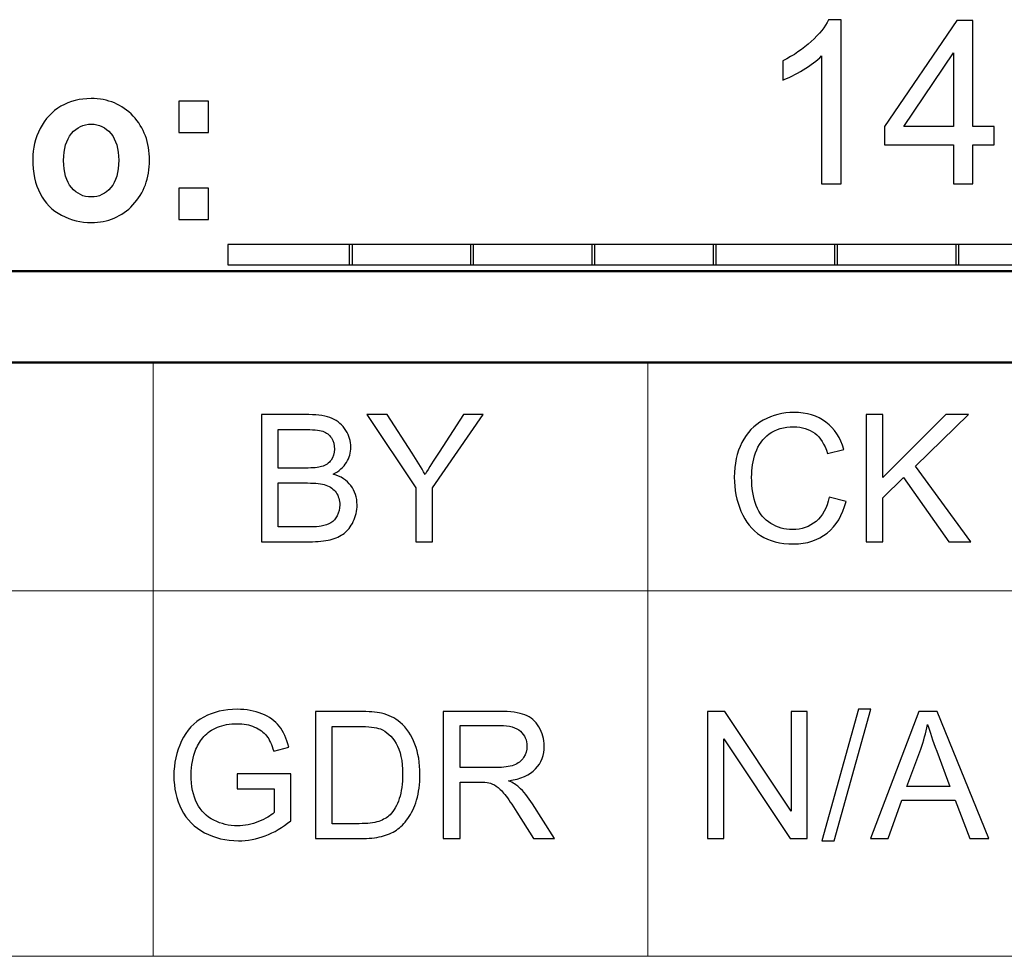
# Model space of a CAD drawing. Units: inches. Extents: x -5.2 to 5.1, y -4.2 to 4.
# Drawn here: x 4.2 to 4.7, y 3.5 to 4 of the extents above; entities that cross this region are included whole.
import ezdxf

# ---------------------------------------------------------------- set-up
doc = ezdxf.new("R2010")
doc.units = ezdxf.units.IN
doc.header["$MEASUREMENT"] = 0
doc.layers.add('Layer 1', color=7, linetype='Continuous')

msp = doc.modelspace()

# ---------------------------------------------------------------- linework, layer by layer
at = {"layer": 'Layer 1'}
for points, knots in [([(4.64191, 3.92692), (4.64191, 3.92692), (4.63125, 3.92692), (4.63125, 3.92692), (4.63125, 3.92692), (4.63125, 3.92692), (4.63125, 3.99696), (4.63125, 3.99696), (4.63125, 3.99696), (4.62869, 3.99442), (4.62531, 3.9919), (4.62115, 3.98938), (4.62115, 3.98938), (4.61699, 3.98686), (4.61323, 3.98496), (4.60992, 3.98371), (4.60992, 3.98371), (4.60992, 3.98371), (4.60992, 3.99434), (4.60992, 3.99434), (4.60992, 3.99434), (4.61588, 3.99721), (4.62109, 4.00071), (4.62556, 4.00484), (4.62556, 4.00484), (4.63002, 4.00894), (4.63319, 4.01292), (4.63505, 4.0168), (4.63505, 4.0168), (4.63505, 4.0168), (4.64191, 4.0168), (4.64191, 4.0168), (4.64191, 4.0168), (4.64191, 4.0168), (4.64191, 3.92692), (4.64191, 3.92692)], [0, 0, 0, 0, 0.1, 0.1, 0.1, 0.1, 0.2, 0.2, 0.2, 0.2, 0.3, 0.3, 0.3, 0.3, 0.4, 0.4, 0.4, 0.4, 0.5, 0.5, 0.5, 0.5, 0.6, 0.6, 0.6, 0.6, 0.7, 0.7, 0.7, 0.7, 0.8, 0.8, 0.8, 0.8, 1, 1, 1, 1]), ([(4.70338, 3.92692), (4.70338, 3.92692), (4.70338, 3.9483), (4.70338, 3.9483), (4.70338, 3.9483), (4.70338, 3.9483), (4.66569, 3.9483), (4.66569, 3.9483), (4.66569, 3.9483), (4.66569, 3.9483), (4.66569, 3.95842), (4.66569, 3.95842), (4.66569, 3.95842), (4.66569, 3.95842), (4.70531, 4.01642), (4.70531, 4.01642), (4.70531, 4.01642), (4.70531, 4.01642), (4.71404, 4.01642), (4.71404, 4.01642), (4.71404, 4.01642), (4.71404, 4.01642), (4.71404, 3.95842), (4.71404, 3.95842), (4.71404, 3.95842), (4.71404, 3.95842), (4.7258, 3.95842), (4.7258, 3.95842), (4.7258, 3.95842), (4.7258, 3.95842), (4.7258, 3.9483), (4.7258, 3.9483), (4.7258, 3.9483), (4.7258, 3.9483), (4.71404, 3.9483), (4.71404, 3.9483), (4.71404, 3.9483), (4.71404, 3.9483), (4.71404, 3.92692), (4.71404, 3.92692), (4.71404, 3.92692), (4.71404, 3.92692), (4.70338, 3.92692), (4.70338, 3.92692)], [0, 0, 0, 0, 0.083333, 0.083333, 0.083333, 0.083333, 0.166667, 0.166667, 0.166667, 0.166667, 0.25, 0.25, 0.25, 0.25, 0.333333, 0.333333, 0.333333, 0.333333, 0.416667, 0.416667, 0.416667, 0.416667, 0.5, 0.5, 0.5, 0.5, 0.583333, 0.583333, 0.583333, 0.583333, 0.666667, 0.666667, 0.666667, 0.666667, 0.75, 0.75, 0.75, 0.75, 0.833333, 0.833333, 0.833333, 0.833333, 1, 1, 1, 1]), ([(4.70338, 3.95842), (4.70338, 3.95842), (4.70338, 3.99869), (4.70338, 3.99869), (4.70338, 3.99869), (4.70338, 3.99869), (4.67617, 3.95842), (4.67617, 3.95842), (4.67617, 3.95842), (4.67617, 3.95842), (4.70338, 3.95842), (4.70338, 3.95842)], [0, 0, 0, 0, 0.25, 0.25, 0.25, 0.25, 0.5, 0.5, 0.5, 0.5, 1, 1, 1, 1]), ([(4.19935, 3.94062), (4.19935, 3.94633), (4.20069, 3.95185), (4.20337, 3.95718), (4.20337, 3.95718), (4.20606, 3.96254), (4.20986, 3.9666), (4.21478, 3.96941), (4.21478, 3.96941), (4.21969, 3.97222), (4.22517, 3.97364), (4.23124, 3.97364), (4.23124, 3.97364), (4.24061, 3.97364), (4.24828, 3.97045), (4.25427, 3.96408), (4.25427, 3.96408), (4.26026, 3.95768), (4.26324, 3.94964), (4.26324, 3.93989), (4.26324, 3.93989), (4.26324, 3.93006), (4.26022, 3.92191), (4.25419, 3.91545), (4.25419, 3.91545), (4.24814, 3.90899), (4.24053, 3.90576), (4.23136, 3.90576), (4.23136, 3.90576), (4.22569, 3.90576), (4.22027, 3.90712), (4.21512, 3.90981), (4.21512, 3.90981), (4.20998, 3.91249), (4.20606, 3.91643), (4.20337, 3.92164), (4.20337, 3.92164), (4.20069, 3.92683), (4.19935, 3.93316), (4.19935, 3.94062)], [0, 0, 0, 0, 0.090909, 0.090909, 0.090909, 0.090909, 0.181818, 0.181818, 0.181818, 0.181818, 0.272727, 0.272727, 0.272727, 0.272727, 0.363636, 0.363636, 0.363636, 0.363636, 0.454545, 0.454545, 0.454545, 0.454545, 0.545455, 0.545455, 0.545455, 0.545455, 0.636364, 0.636364, 0.636364, 0.636364, 0.727273, 0.727273, 0.727273, 0.727273, 0.818182, 0.818182, 0.818182, 0.818182, 1, 1, 1, 1]), ([(4.27923, 3.95514), (4.27923, 3.95514), (4.27923, 3.97226), (4.27923, 3.97226), (4.27923, 3.97226), (4.27923, 3.97226), (4.29559, 3.97226), (4.29559, 3.97226), (4.29559, 3.97226), (4.29559, 3.97226), (4.29559, 3.95514), (4.29559, 3.95514), (4.29559, 3.95514), (4.29559, 3.95514), (4.27923, 3.95514), (4.27923, 3.95514)], [0, 0, 0, 0, 0.2, 0.2, 0.2, 0.2, 0.4, 0.4, 0.4, 0.4, 0.6, 0.6, 0.6, 0.6, 1, 1, 1, 1]), ([(4.21619, 3.9397), (4.21619, 3.93326), (4.21765, 3.92833), (4.22055, 3.92491), (4.22055, 3.92491), (4.22348, 3.92147), (4.22706, 3.91976), (4.23134, 3.91976), (4.23134, 3.91976), (4.2356, 3.91976), (4.23918, 3.92147), (4.24207, 3.92491), (4.24207, 3.92491), (4.24495, 3.92833), (4.24641, 3.93331), (4.24641, 3.93983), (4.24641, 3.93983), (4.24641, 3.94618), (4.24495, 3.95108), (4.24207, 3.95449), (4.24207, 3.95449), (4.23918, 3.95793), (4.2356, 3.95964), (4.23134, 3.95964), (4.23134, 3.95964), (4.22706, 3.95964), (4.22348, 3.95793), (4.22055, 3.95449), (4.22055, 3.95449), (4.21765, 3.95108), (4.21619, 3.94614), (4.21619, 3.9397)], [0, 0, 0, 0, 0.111111, 0.111111, 0.111111, 0.111111, 0.222222, 0.222222, 0.222222, 0.222222, 0.333333, 0.333333, 0.333333, 0.333333, 0.444444, 0.444444, 0.444444, 0.444444, 0.555556, 0.555556, 0.555556, 0.555556, 0.666667, 0.666667, 0.666667, 0.666667, 0.777778, 0.777778, 0.777778, 0.777778, 1, 1, 1, 1]), ([(4.27923, 3.90739), (4.27923, 3.90739), (4.27923, 3.92452), (4.27923, 3.92452), (4.27923, 3.92452), (4.27923, 3.92452), (4.29559, 3.92452), (4.29559, 3.92452), (4.29559, 3.92452), (4.29559, 3.92452), (4.29559, 3.90739), (4.29559, 3.90739), (4.29559, 3.90739), (4.29559, 3.90739), (4.27923, 3.90739), (4.27923, 3.90739)], [0, 0, 0, 0, 0.2, 0.2, 0.2, 0.2, 0.4, 0.4, 0.4, 0.4, 0.6, 0.6, 0.6, 0.6, 1, 1, 1, 1]), ([(4.30622, 3.88264), (4.30622, 3.88264), (4.30622, 3.89376), (4.30622, 3.89376), (4.30622, 3.89376), (4.30622, 3.89376), (4.3743, 3.89376), (4.3743, 3.89376), (4.3743, 3.89376), (4.3743, 3.89376), (4.3743, 3.88264), (4.3743, 3.88264), (4.3743, 3.88264), (4.3743, 3.88264), (4.30622, 3.88264), (4.30622, 3.88264)], [0, 0, 0, 0, 0.2, 0.2, 0.2, 0.2, 0.4, 0.4, 0.4, 0.4, 0.6, 0.6, 0.6, 0.6, 1, 1, 1, 1]), ([(4.37265, 3.88264), (4.37265, 3.88264), (4.37265, 3.89376), (4.37265, 3.89376), (4.37265, 3.89376), (4.37265, 3.89376), (4.44072, 3.89376), (4.44072, 3.89376), (4.44072, 3.89376), (4.44072, 3.89376), (4.44072, 3.88264), (4.44072, 3.88264), (4.44072, 3.88264), (4.44072, 3.88264), (4.37265, 3.88264), (4.37265, 3.88264)], [0, 0, 0, 0, 0.2, 0.2, 0.2, 0.2, 0.4, 0.4, 0.4, 0.4, 0.6, 0.6, 0.6, 0.6, 1, 1, 1, 1]), ([(4.43907, 3.88264), (4.43907, 3.88264), (4.43907, 3.89376), (4.43907, 3.89376), (4.43907, 3.89376), (4.43907, 3.89376), (4.50714, 3.89376), (4.50714, 3.89376), (4.50714, 3.89376), (4.50714, 3.89376), (4.50714, 3.88264), (4.50714, 3.88264), (4.50714, 3.88264), (4.50714, 3.88264), (4.43907, 3.88264), (4.43907, 3.88264)], [0, 0, 0, 0, 0.2, 0.2, 0.2, 0.2, 0.4, 0.4, 0.4, 0.4, 0.6, 0.6, 0.6, 0.6, 1, 1, 1, 1]), ([(4.50549, 3.88264), (4.50549, 3.88264), (4.50549, 3.89376), (4.50549, 3.89376), (4.50549, 3.89376), (4.50549, 3.89376), (4.57357, 3.89376), (4.57357, 3.89376), (4.57357, 3.89376), (4.57357, 3.89376), (4.57357, 3.88264), (4.57357, 3.88264), (4.57357, 3.88264), (4.57357, 3.88264), (4.50549, 3.88264), (4.50549, 3.88264)], [0, 0, 0, 0, 0.2, 0.2, 0.2, 0.2, 0.4, 0.4, 0.4, 0.4, 0.6, 0.6, 0.6, 0.6, 1, 1, 1, 1]), ([(4.57191, 3.88264), (4.57191, 3.88264), (4.57191, 3.89376), (4.57191, 3.89376), (4.57191, 3.89376), (4.57191, 3.89376), (4.63999, 3.89376), (4.63999, 3.89376), (4.63999, 3.89376), (4.63999, 3.89376), (4.63999, 3.88264), (4.63999, 3.88264), (4.63999, 3.88264), (4.63999, 3.88264), (4.57191, 3.88264), (4.57191, 3.88264)], [0, 0, 0, 0, 0.2, 0.2, 0.2, 0.2, 0.4, 0.4, 0.4, 0.4, 0.6, 0.6, 0.6, 0.6, 1, 1, 1, 1]), ([(4.63833, 3.88264), (4.63833, 3.88264), (4.63833, 3.89376), (4.63833, 3.89376), (4.63833, 3.89376), (4.63833, 3.89376), (4.70641, 3.89376), (4.70641, 3.89376), (4.70641, 3.89376), (4.70641, 3.89376), (4.70641, 3.88264), (4.70641, 3.88264), (4.70641, 3.88264), (4.70641, 3.88264), (4.63833, 3.88264), (4.63833, 3.88264)], [0, 0, 0, 0, 0.2, 0.2, 0.2, 0.2, 0.4, 0.4, 0.4, 0.4, 0.6, 0.6, 0.6, 0.6, 1, 1, 1, 1]), ([(4.70476, 3.88264), (4.70476, 3.88264), (4.70476, 3.89376), (4.70476, 3.89376), (4.70476, 3.89376), (4.70476, 3.89376), (4.77283, 3.89376), (4.77283, 3.89376), (4.77283, 3.89376), (4.77283, 3.89376), (4.77283, 3.88264), (4.77283, 3.88264), (4.77283, 3.88264), (4.77283, 3.88264), (4.70476, 3.88264), (4.70476, 3.88264)], [0, 0, 0, 0, 0.2, 0.2, 0.2, 0.2, 0.4, 0.4, 0.4, 0.4, 0.6, 0.6, 0.6, 0.6, 1, 1, 1, 1]), ([(4.32449, 3.73104), (4.32449, 3.73104), (4.32449, 3.80065), (4.32449, 3.80065), (4.32449, 3.80065), (4.32449, 3.80065), (4.35051, 3.80065), (4.35051, 3.80065), (4.35051, 3.80065), (4.35581, 3.80065), (4.36006, 3.79995), (4.36327, 3.79854), (4.36327, 3.79854), (4.36646, 3.79713), (4.36897, 3.79496), (4.37078, 3.79203), (4.37078, 3.79203), (4.3726, 3.78911), (4.37351, 3.78605), (4.37351, 3.78284), (4.37351, 3.78284), (4.37351, 3.77988), (4.3727, 3.77707), (4.3711, 3.77445), (4.3711, 3.77445), (4.3695, 3.77182), (4.36708, 3.7697), (4.36383, 3.76808), (4.36383, 3.76808), (4.36804, 3.76685), (4.37126, 3.76474), (4.37351, 3.76176), (4.37351, 3.76176), (4.37577, 3.7588), (4.3769, 3.75528), (4.3769, 3.75123), (4.3769, 3.75123), (4.3769, 3.74796), (4.3762, 3.74493), (4.37483, 3.74212), (4.37483, 3.74212), (4.37346, 3.73932), (4.37176, 3.73717), (4.36974, 3.73564), (4.36974, 3.73564), (4.36772, 3.73413), (4.36519, 3.73298), (4.36216, 3.7322), (4.36216, 3.7322), (4.35911, 3.73143), (4.35537, 3.73104), (4.35095, 3.73104), (4.35095, 3.73104), (4.35095, 3.73104), (4.32449, 3.73104), (4.32449, 3.73104)], [0, 0, 0, 0, 0.066667, 0.066667, 0.066667, 0.066667, 0.133333, 0.133333, 0.133333, 0.133333, 0.2, 0.2, 0.2, 0.2, 0.266667, 0.266667, 0.266667, 0.266667, 0.333333, 0.333333, 0.333333, 0.333333, 0.4, 0.4, 0.4, 0.4, 0.466667, 0.466667, 0.466667, 0.466667, 0.533333, 0.533333, 0.533333, 0.533333, 0.6, 0.6, 0.6, 0.6, 0.666667, 0.666667, 0.666667, 0.666667, 0.733333, 0.733333, 0.733333, 0.733333, 0.8, 0.8, 0.8, 0.8, 0.866667, 0.866667, 0.866667, 0.866667, 1, 1, 1, 1]), ([(4.40904, 3.73104), (4.40904, 3.73104), (4.40904, 3.76053), (4.40904, 3.76053), (4.40904, 3.76053), (4.40904, 3.76053), (4.38231, 3.80065), (4.38231, 3.80065), (4.38231, 3.80065), (4.38231, 3.80065), (4.39335, 3.80065), (4.39335, 3.80065), (4.39335, 3.80065), (4.39335, 3.80065), (4.40706, 3.77959), (4.40706, 3.77959), (4.40706, 3.77959), (4.40961, 3.77568), (4.41198, 3.77178), (4.41415, 3.76787), (4.41415, 3.76787), (4.41626, 3.77152), (4.41883, 3.7756), (4.42181, 3.78013), (4.42181, 3.78013), (4.42181, 3.78013), (4.43525, 3.80065), (4.43525, 3.80065), (4.43525, 3.80065), (4.43525, 3.80065), (4.44595, 3.80065), (4.44595, 3.80065), (4.44595, 3.80065), (4.44595, 3.80065), (4.41824, 3.76053), (4.41824, 3.76053), (4.41824, 3.76053), (4.41824, 3.76053), (4.41824, 3.73104), (4.41824, 3.73104), (4.41824, 3.73104), (4.41824, 3.73104), (4.40904, 3.73104), (4.40904, 3.73104)], [0, 0, 0, 0, 0.083333, 0.083333, 0.083333, 0.083333, 0.166667, 0.166667, 0.166667, 0.166667, 0.25, 0.25, 0.25, 0.25, 0.333333, 0.333333, 0.333333, 0.333333, 0.416667, 0.416667, 0.416667, 0.416667, 0.5, 0.5, 0.5, 0.5, 0.583333, 0.583333, 0.583333, 0.583333, 0.666667, 0.666667, 0.666667, 0.666667, 0.75, 0.75, 0.75, 0.75, 0.833333, 0.833333, 0.833333, 0.833333, 1, 1, 1, 1]), ([(4.63543, 3.75546), (4.63543, 3.75546), (4.64463, 3.75313), (4.64463, 3.75313), (4.64463, 3.75313), (4.64272, 3.74556), (4.63926, 3.73981), (4.63427, 3.73583), (4.63427, 3.73583), (4.62928, 3.73187), (4.62318, 3.72987), (4.61596, 3.72987), (4.61596, 3.72987), (4.6085, 3.72987), (4.60244, 3.7314), (4.59775, 3.73446), (4.59775, 3.73446), (4.59307, 3.7375), (4.58952, 3.74193), (4.58708, 3.74771), (4.58708, 3.74771), (4.58464, 3.75351), (4.58342, 3.75972), (4.58342, 3.76636), (4.58342, 3.76636), (4.58342, 3.77361), (4.58479, 3.77993), (4.58755, 3.78532), (4.58755, 3.78532), (4.59031, 3.79072), (4.59423, 3.79481), (4.59932, 3.79762), (4.59932, 3.79762), (4.60441, 3.80042), (4.61001, 3.80181), (4.61611, 3.80181), (4.61611, 3.80181), (4.62305, 3.80181), (4.62888, 3.80005), (4.63359, 3.7965), (4.63359, 3.7965), (4.63832, 3.79295), (4.64162, 3.78798), (4.64348, 3.78156), (4.64348, 3.78156), (4.64348, 3.78156), (4.63446, 3.77942), (4.63446, 3.77942), (4.63446, 3.77942), (4.63287, 3.78448), (4.63053, 3.78817), (4.62747, 3.79047), (4.62747, 3.79047), (4.62442, 3.79279), (4.62058, 3.79394), (4.61595, 3.79394), (4.61595, 3.79394), (4.61064, 3.79394), (4.60618, 3.79266), (4.60261, 3.7901), (4.60261, 3.7901), (4.59905, 3.78754), (4.59653, 3.78409), (4.59509, 3.77978), (4.59509, 3.77978), (4.59364, 3.77545), (4.59291, 3.771), (4.59291, 3.76641), (4.59291, 3.76641), (4.59291, 3.7605), (4.59377, 3.75533), (4.59548, 3.75092), (4.59548, 3.75092), (4.59719, 3.7465), (4.59985, 3.74321), (4.60347, 3.74102), (4.60347, 3.74102), (4.60708, 3.73883), (4.61099, 3.73775), (4.6152, 3.73775), (4.6152, 3.73775), (4.62034, 3.73775), (4.62467, 3.73924), (4.62822, 3.7422), (4.62822, 3.7422), (4.63177, 3.74519), (4.63417, 3.74959), (4.63543, 3.75546)], [0, 0, 0, 0, 0.043478, 0.043478, 0.043478, 0.043478, 0.086957, 0.086957, 0.086957, 0.086957, 0.130435, 0.130435, 0.130435, 0.130435, 0.173913, 0.173913, 0.173913, 0.173913, 0.217391, 0.217391, 0.217391, 0.217391, 0.26087, 0.26087, 0.26087, 0.26087, 0.304348, 0.304348, 0.304348, 0.304348, 0.347826, 0.347826, 0.347826, 0.347826, 0.391304, 0.391304, 0.391304, 0.391304, 0.434783, 0.434783, 0.434783, 0.434783, 0.478261, 0.478261, 0.478261, 0.478261, 0.521739, 0.521739, 0.521739, 0.521739, 0.565217, 0.565217, 0.565217, 0.565217, 0.608696, 0.608696, 0.608696, 0.608696, 0.652174, 0.652174, 0.652174, 0.652174, 0.695652, 0.695652, 0.695652, 0.695652, 0.73913, 0.73913, 0.73913, 0.73913, 0.782609, 0.782609, 0.782609, 0.782609, 0.826087, 0.826087, 0.826087, 0.826087, 0.869565, 0.869565, 0.869565, 0.869565, 0.913043, 0.913043, 0.913043, 0.913043, 1, 1, 1, 1]), ([(4.6556, 3.73104), (4.6556, 3.73104), (4.6556, 3.80065), (4.6556, 3.80065), (4.6556, 3.80065), (4.6556, 3.80065), (4.6648, 3.80065), (4.6648, 3.80065), (4.6648, 3.80065), (4.6648, 3.80065), (4.6648, 3.76614), (4.6648, 3.76614), (4.6648, 3.76614), (4.6648, 3.76614), (4.69925, 3.80065), (4.69925, 3.80065), (4.69925, 3.80065), (4.69925, 3.80065), (4.71168, 3.80065), (4.71168, 3.80065), (4.71168, 3.80065), (4.71168, 3.80065), (4.68259, 3.77242), (4.68259, 3.77242), (4.68259, 3.77242), (4.68259, 3.77242), (4.71294, 3.73104), (4.71294, 3.73104), (4.71294, 3.73104), (4.71294, 3.73104), (4.70083, 3.73104), (4.70083, 3.73104), (4.70083, 3.73104), (4.70083, 3.73104), (4.67615, 3.76617), (4.67615, 3.76617), (4.67615, 3.76617), (4.67615, 3.76617), (4.6648, 3.75515), (4.6648, 3.75515), (4.6648, 3.75515), (4.6648, 3.75515), (4.6648, 3.73104), (4.6648, 3.73104), (4.6648, 3.73104), (4.6648, 3.73104), (4.6556, 3.73104), (4.6556, 3.73104)], [0, 0, 0, 0, 0.076923, 0.076923, 0.076923, 0.076923, 0.153846, 0.153846, 0.153846, 0.153846, 0.230769, 0.230769, 0.230769, 0.230769, 0.307692, 0.307692, 0.307692, 0.307692, 0.384615, 0.384615, 0.384615, 0.384615, 0.461538, 0.461538, 0.461538, 0.461538, 0.538462, 0.538462, 0.538462, 0.538462, 0.615385, 0.615385, 0.615385, 0.615385, 0.692308, 0.692308, 0.692308, 0.692308, 0.769231, 0.769231, 0.769231, 0.769231, 0.846154, 0.846154, 0.846154, 0.846154, 1, 1, 1, 1]), ([(4.33369, 3.77139), (4.33369, 3.77139), (4.34869, 3.77139), (4.34869, 3.77139), (4.34869, 3.77139), (4.35276, 3.77139), (4.35568, 3.77166), (4.35744, 3.7722), (4.35744, 3.7722), (4.35978, 3.77289), (4.36154, 3.77406), (4.36272, 3.77568), (4.36272, 3.77568), (4.3639, 3.7773), (4.3645, 3.77933), (4.3645, 3.78177), (4.3645, 3.78177), (4.3645, 3.78409), (4.36394, 3.78613), (4.36283, 3.78788), (4.36283, 3.78788), (4.36174, 3.78965), (4.36015, 3.79086), (4.3581, 3.79151), (4.3581, 3.79151), (4.35605, 3.79216), (4.35254, 3.79248), (4.34756, 3.79248), (4.34756, 3.79248), (4.34756, 3.79248), (4.33369, 3.79248), (4.33369, 3.79248), (4.33369, 3.79248), (4.33369, 3.79248), (4.33369, 3.77139), (4.33369, 3.77139)], [0, 0, 0, 0, 0.1, 0.1, 0.1, 0.1, 0.2, 0.2, 0.2, 0.2, 0.3, 0.3, 0.3, 0.3, 0.4, 0.4, 0.4, 0.4, 0.5, 0.5, 0.5, 0.5, 0.6, 0.6, 0.6, 0.6, 0.7, 0.7, 0.7, 0.7, 0.8, 0.8, 0.8, 0.8, 1, 1, 1, 1]), ([(4.33369, 3.7392), (4.33369, 3.7392), (4.35096, 3.7392), (4.35096, 3.7392), (4.35096, 3.7392), (4.35394, 3.7392), (4.35602, 3.73932), (4.35723, 3.73955), (4.35723, 3.73955), (4.35933, 3.73992), (4.36111, 3.74055), (4.36253, 3.74144), (4.36253, 3.74144), (4.36394, 3.74233), (4.36511, 3.74363), (4.36603, 3.74533), (4.36603, 3.74533), (4.36695, 3.74703), (4.3674, 3.74899), (4.3674, 3.75121), (4.3674, 3.75121), (4.3674, 3.75382), (4.36674, 3.75607), (4.3654, 3.758), (4.3654, 3.758), (4.36407, 3.75993), (4.36224, 3.76128), (4.35988, 3.76205), (4.35988, 3.76205), (4.35754, 3.76283), (4.35415, 3.76322), (4.34974, 3.76322), (4.34974, 3.76322), (4.34974, 3.76322), (4.33369, 3.76322), (4.33369, 3.76322), (4.33369, 3.76322), (4.33369, 3.76322), (4.33369, 3.7392), (4.33369, 3.7392)], [0, 0, 0, 0, 0.090909, 0.090909, 0.090909, 0.090909, 0.181818, 0.181818, 0.181818, 0.181818, 0.272727, 0.272727, 0.272727, 0.272727, 0.363636, 0.363636, 0.363636, 0.363636, 0.454545, 0.454545, 0.454545, 0.454545, 0.545455, 0.545455, 0.545455, 0.545455, 0.636364, 0.636364, 0.636364, 0.636364, 0.727273, 0.727273, 0.727273, 0.727273, 0.818182, 0.818182, 0.818182, 0.818182, 1, 1, 1, 1]), ([(4.31128, 3.5959), (4.31128, 3.5959), (4.31128, 3.60406), (4.31128, 3.60406), (4.31128, 3.60406), (4.31128, 3.60406), (4.34057, 3.60406), (4.34057, 3.60406), (4.34057, 3.60406), (4.34057, 3.60406), (4.34057, 3.57827), (4.34057, 3.57827), (4.34057, 3.57827), (4.33607, 3.57467), (4.33143, 3.57195), (4.32665, 3.57013), (4.32665, 3.57013), (4.32186, 3.56832), (4.31695, 3.56741), (4.31193, 3.56741), (4.31193, 3.56741), (4.30513, 3.56741), (4.29895, 3.56887), (4.2934, 3.5718), (4.2934, 3.5718), (4.28785, 3.57472), (4.28365, 3.57896), (4.28083, 3.58449), (4.28083, 3.58449), (4.278, 3.59003), (4.27658, 3.59622), (4.27658, 3.60304), (4.27658, 3.60304), (4.27658, 3.60981), (4.27798, 3.61613), (4.2808, 3.62202), (4.2808, 3.62202), (4.28361, 3.62788), (4.28766, 3.63224), (4.29294, 3.63508), (4.29294, 3.63508), (4.29823, 3.63793), (4.30432, 3.63935), (4.31121, 3.63935), (4.31121, 3.63935), (4.31621, 3.63935), (4.32074, 3.63854), (4.32478, 3.63691), (4.32478, 3.63691), (4.32882, 3.63527), (4.332, 3.633), (4.33428, 3.6301), (4.33428, 3.6301), (4.33659, 3.62719), (4.33833, 3.62338), (4.33952, 3.6187), (4.33952, 3.6187), (4.33952, 3.6187), (4.33125, 3.61643), (4.33125, 3.61643), (4.33125, 3.61643), (4.33021, 3.61996), (4.32892, 3.62275), (4.32739, 3.62479), (4.32739, 3.62479), (4.32584, 3.62681), (4.32365, 3.62843), (4.32078, 3.62965), (4.32078, 3.62965), (4.31793, 3.63087), (4.31476, 3.63148), (4.31126, 3.63148), (4.31126, 3.63148), (4.30709, 3.63148), (4.30348, 3.63083), (4.30042, 3.62955), (4.30042, 3.62955), (4.29737, 3.62827), (4.29493, 3.62659), (4.29304, 3.62448), (4.29304, 3.62448), (4.29117, 3.62239), (4.28972, 3.62009), (4.28869, 3.61759), (4.28869, 3.61759), (4.28693, 3.61327), (4.28605, 3.6086), (4.28605, 3.60356), (4.28605, 3.60356), (4.28605, 3.59734), (4.28711, 3.59214), (4.28922, 3.58794), (4.28922, 3.58794), (4.29135, 3.58376), (4.29444, 3.58065), (4.29849, 3.57863), (4.29849, 3.57863), (4.30255, 3.5766), (4.30685, 3.57558), (4.31141, 3.57558), (4.31141, 3.57558), (4.31537, 3.57558), (4.31924, 3.57636), (4.32301, 3.5779), (4.32301, 3.5779), (4.32678, 3.57945), (4.32963, 3.58109), (4.33158, 3.58285), (4.33158, 3.58285), (4.33158, 3.58285), (4.33158, 3.5959), (4.33158, 3.5959), (4.33158, 3.5959), (4.33158, 3.5959), (4.31128, 3.5959), (4.31128, 3.5959)], [0, 0, 0, 0, 0.033333, 0.033333, 0.033333, 0.033333, 0.066667, 0.066667, 0.066667, 0.066667, 0.1, 0.1, 0.1, 0.1, 0.133333, 0.133333, 0.133333, 0.133333, 0.166667, 0.166667, 0.166667, 0.166667, 0.2, 0.2, 0.2, 0.2, 0.233333, 0.233333, 0.233333, 0.233333, 0.266667, 0.266667, 0.266667, 0.266667, 0.3, 0.3, 0.3, 0.3, 0.333333, 0.333333, 0.333333, 0.333333, 0.366667, 0.366667, 0.366667, 0.366667, 0.4, 0.4, 0.4, 0.4, 0.433333, 0.433333, 0.433333, 0.433333, 0.466667, 0.466667, 0.466667, 0.466667, 0.5, 0.5, 0.5, 0.5, 0.533333, 0.533333, 0.533333, 0.533333, 0.566667, 0.566667, 0.566667, 0.566667, 0.6, 0.6, 0.6, 0.6, 0.633333, 0.633333, 0.633333, 0.633333, 0.666667, 0.666667, 0.666667, 0.666667, 0.7, 0.7, 0.7, 0.7, 0.733333, 0.733333, 0.733333, 0.733333, 0.766667, 0.766667, 0.766667, 0.766667, 0.8, 0.8, 0.8, 0.8, 0.833333, 0.833333, 0.833333, 0.833333, 0.866667, 0.866667, 0.866667, 0.866667, 0.9, 0.9, 0.9, 0.9, 0.933333, 0.933333, 0.933333, 0.933333, 1, 1, 1, 1]), ([(4.63127, 3.56741), (4.63127, 3.56741), (4.65137, 3.63935), (4.65137, 3.63935), (4.65137, 3.63935), (4.65137, 3.63935), (4.65822, 3.63935), (4.65822, 3.63935), (4.65822, 3.63935), (4.65822, 3.63935), (4.63812, 3.56741), (4.63812, 3.56741), (4.63812, 3.56741), (4.63812, 3.56741), (4.63127, 3.56741), (4.63127, 3.56741)], [0, 0, 0, 0, 0.2, 0.2, 0.2, 0.2, 0.4, 0.4, 0.4, 0.4, 0.6, 0.6, 0.6, 0.6, 1, 1, 1, 1]), ([(4.35408, 3.56858), (4.35408, 3.56858), (4.35408, 3.63819), (4.35408, 3.63819), (4.35408, 3.63819), (4.35408, 3.63819), (4.37793, 3.63819), (4.37793, 3.63819), (4.37793, 3.63819), (4.38331, 3.63819), (4.38742, 3.63787), (4.39025, 3.6372), (4.39025, 3.6372), (4.39422, 3.63628), (4.3976, 3.63461), (4.4004, 3.63221), (4.4004, 3.63221), (4.40406, 3.6291), (4.40678, 3.62515), (4.40859, 3.62031), (4.40859, 3.62031), (4.41041, 3.61549), (4.41131, 3.60996), (4.41131, 3.60376), (4.41131, 3.60376), (4.41131, 3.59847), (4.4107, 3.59379), (4.40947, 3.58971), (4.40947, 3.58971), (4.40824, 3.58563), (4.40667, 3.58224), (4.40475, 3.57956), (4.40475, 3.57956), (4.40281, 3.57689), (4.40072, 3.57478), (4.39844, 3.57326), (4.39844, 3.57326), (4.39617, 3.57172), (4.39341, 3.57056), (4.39019, 3.56976), (4.39019, 3.56976), (4.38695, 3.56897), (4.38324, 3.56858), (4.37906, 3.56858), (4.37906, 3.56858), (4.37906, 3.56858), (4.35408, 3.56858), (4.35408, 3.56858)], [0, 0, 0, 0, 0.076923, 0.076923, 0.076923, 0.076923, 0.153846, 0.153846, 0.153846, 0.153846, 0.230769, 0.230769, 0.230769, 0.230769, 0.307692, 0.307692, 0.307692, 0.307692, 0.384615, 0.384615, 0.384615, 0.384615, 0.461538, 0.461538, 0.461538, 0.461538, 0.538462, 0.538462, 0.538462, 0.538462, 0.615385, 0.615385, 0.615385, 0.615385, 0.692308, 0.692308, 0.692308, 0.692308, 0.769231, 0.769231, 0.769231, 0.769231, 0.846154, 0.846154, 0.846154, 0.846154, 1, 1, 1, 1]), ([(4.42408, 3.56858), (4.42408, 3.56858), (4.42408, 3.63819), (4.42408, 3.63819), (4.42408, 3.63819), (4.42408, 3.63819), (4.45476, 3.63819), (4.45476, 3.63819), (4.45476, 3.63819), (4.46093, 3.63819), (4.46561, 3.63756), (4.46882, 3.63631), (4.46882, 3.63631), (4.47203, 3.63506), (4.47459, 3.63286), (4.4765, 3.6297), (4.4765, 3.6297), (4.47842, 3.62654), (4.47937, 3.62304), (4.47937, 3.61921), (4.47937, 3.61921), (4.47937, 3.61427), (4.47778, 3.61011), (4.47461, 3.60672), (4.47461, 3.60672), (4.47143, 3.60333), (4.46654, 3.6012), (4.45989, 3.60027), (4.45989, 3.60027), (4.46233, 3.59911), (4.46417, 3.59794), (4.46542, 3.5968), (4.46542, 3.5968), (4.46809, 3.59434), (4.47063, 3.59125), (4.47299, 3.58754), (4.47299, 3.58754), (4.47299, 3.58754), (4.48496, 3.56858), (4.48496, 3.56858), (4.48496, 3.56858), (4.48496, 3.56858), (4.47352, 3.56858), (4.47352, 3.56858), (4.47352, 3.56858), (4.47352, 3.56858), (4.46437, 3.58306), (4.46437, 3.58306), (4.46437, 3.58306), (4.46172, 3.58726), (4.45951, 3.59045), (4.45779, 3.59267), (4.45779, 3.59267), (4.45604, 3.59489), (4.4545, 3.59643), (4.45313, 3.59732), (4.45313, 3.59732), (4.45178, 3.5982), (4.45037, 3.59881), (4.44896, 3.59917), (4.44896, 3.59917), (4.44793, 3.59938), (4.44624, 3.5995), (4.44387, 3.5995), (4.44387, 3.5995), (4.44387, 3.5995), (4.43327, 3.5995), (4.43327, 3.5995), (4.43327, 3.5995), (4.43327, 3.5995), (4.43327, 3.56858), (4.43327, 3.56858), (4.43327, 3.56858), (4.43327, 3.56858), (4.42408, 3.56858), (4.42408, 3.56858)], [0, 0, 0, 0, 0.05, 0.05, 0.05, 0.05, 0.1, 0.1, 0.1, 0.1, 0.15, 0.15, 0.15, 0.15, 0.2, 0.2, 0.2, 0.2, 0.25, 0.25, 0.25, 0.25, 0.3, 0.3, 0.3, 0.3, 0.35, 0.35, 0.35, 0.35, 0.4, 0.4, 0.4, 0.4, 0.45, 0.45, 0.45, 0.45, 0.5, 0.5, 0.5, 0.5, 0.55, 0.55, 0.55, 0.55, 0.6, 0.6, 0.6, 0.6, 0.65, 0.65, 0.65, 0.65, 0.7, 0.7, 0.7, 0.7, 0.75, 0.75, 0.75, 0.75, 0.8, 0.8, 0.8, 0.8, 0.85, 0.85, 0.85, 0.85, 0.9, 0.9, 0.9, 0.9, 1, 1, 1, 1]), ([(4.56883, 3.56858), (4.56883, 3.56858), (4.56883, 3.63819), (4.56883, 3.63819), (4.56883, 3.63819), (4.56883, 3.63819), (4.57823, 3.63819), (4.57823, 3.63819), (4.57823, 3.63819), (4.57823, 3.63819), (4.61454, 3.58355), (4.61454, 3.58355), (4.61454, 3.58355), (4.61454, 3.58355), (4.61454, 3.63819), (4.61454, 3.63819), (4.61454, 3.63819), (4.61454, 3.63819), (4.62333, 3.63819), (4.62333, 3.63819), (4.62333, 3.63819), (4.62333, 3.63819), (4.62333, 3.56858), (4.62333, 3.56858), (4.62333, 3.56858), (4.62333, 3.56858), (4.61393, 3.56858), (4.61393, 3.56858), (4.61393, 3.56858), (4.61393, 3.56858), (4.57762, 3.62322), (4.57762, 3.62322), (4.57762, 3.62322), (4.57762, 3.62322), (4.57762, 3.56858), (4.57762, 3.56858), (4.57762, 3.56858), (4.57762, 3.56858), (4.56883, 3.56858), (4.56883, 3.56858)], [0, 0, 0, 0, 0.090909, 0.090909, 0.090909, 0.090909, 0.181818, 0.181818, 0.181818, 0.181818, 0.272727, 0.272727, 0.272727, 0.272727, 0.363636, 0.363636, 0.363636, 0.363636, 0.454545, 0.454545, 0.454545, 0.454545, 0.545455, 0.545455, 0.545455, 0.545455, 0.636364, 0.636364, 0.636364, 0.636364, 0.727273, 0.727273, 0.727273, 0.727273, 0.818182, 0.818182, 0.818182, 0.818182, 1, 1, 1, 1]), ([(4.65798, 3.56858), (4.65798, 3.56858), (4.68452, 3.63819), (4.68452, 3.63819), (4.68452, 3.63819), (4.68452, 3.63819), (4.69459, 3.63819), (4.69459, 3.63819), (4.69459, 3.63819), (4.69459, 3.63819), (4.72276, 3.56858), (4.72276, 3.56858), (4.72276, 3.56858), (4.72276, 3.56858), (4.71234, 3.56858), (4.71234, 3.56858), (4.71234, 3.56858), (4.71234, 3.56858), (4.70433, 3.58968), (4.70433, 3.58968), (4.70433, 3.58968), (4.70433, 3.58968), (4.6752, 3.58968), (4.6752, 3.58968), (4.6752, 3.58968), (4.6752, 3.58968), (4.66769, 3.56858), (4.66769, 3.56858), (4.66769, 3.56858), (4.66769, 3.56858), (4.65798, 3.56858), (4.65798, 3.56858)], [0, 0, 0, 0, 0.111111, 0.111111, 0.111111, 0.111111, 0.222222, 0.222222, 0.222222, 0.222222, 0.333333, 0.333333, 0.333333, 0.333333, 0.444444, 0.444444, 0.444444, 0.444444, 0.555556, 0.555556, 0.555556, 0.555556, 0.666667, 0.666667, 0.666667, 0.666667, 0.777778, 0.777778, 0.777778, 0.777778, 1, 1, 1, 1]), ([(4.36326, 3.57674), (4.36326, 3.57674), (4.37802, 3.57674), (4.37802, 3.57674), (4.37802, 3.57674), (4.38258, 3.57674), (4.38616, 3.57717), (4.38875, 3.57802), (4.38875, 3.57802), (4.39135, 3.57889), (4.39341, 3.58008), (4.39496, 3.58164), (4.39496, 3.58164), (4.39711, 3.58383), (4.39881, 3.58678), (4.40001, 3.59047), (4.40001, 3.59047), (4.40122, 3.59417), (4.40183, 3.59864), (4.40183, 3.6039), (4.40183, 3.6039), (4.40183, 3.61119), (4.40064, 3.6168), (4.39828, 3.62072), (4.39828, 3.62072), (4.39591, 3.62464), (4.39302, 3.62727), (4.38963, 3.62859), (4.38963, 3.62859), (4.38717, 3.62955), (4.38323, 3.63002), (4.37778, 3.63002), (4.37778, 3.63002), (4.37778, 3.63002), (4.36326, 3.63002), (4.36326, 3.63002), (4.36326, 3.63002), (4.36326, 3.63002), (4.36326, 3.57674), (4.36326, 3.57674)], [0, 0, 0, 0, 0.090909, 0.090909, 0.090909, 0.090909, 0.181818, 0.181818, 0.181818, 0.181818, 0.272727, 0.272727, 0.272727, 0.272727, 0.363636, 0.363636, 0.363636, 0.363636, 0.454545, 0.454545, 0.454545, 0.454545, 0.545455, 0.545455, 0.545455, 0.545455, 0.636364, 0.636364, 0.636364, 0.636364, 0.727273, 0.727273, 0.727273, 0.727273, 0.818182, 0.818182, 0.818182, 0.818182, 1, 1, 1, 1]), ([(4.43327, 3.60747), (4.43327, 3.60747), (4.45292, 3.60747), (4.45292, 3.60747), (4.45292, 3.60747), (4.45711, 3.60747), (4.46036, 3.60791), (4.46271, 3.60878), (4.46271, 3.60878), (4.46507, 3.60964), (4.46685, 3.61103), (4.46806, 3.61296), (4.46806, 3.61296), (4.46929, 3.61487), (4.4699, 3.61694), (4.4699, 3.6192), (4.4699, 3.6192), (4.4699, 3.62249), (4.46872, 3.62521), (4.46635, 3.62733), (4.46635, 3.62733), (4.46398, 3.62946), (4.46025, 3.63051), (4.45514, 3.63051), (4.45514, 3.63051), (4.45514, 3.63051), (4.43327, 3.63051), (4.43327, 3.63051), (4.43327, 3.63051), (4.43327, 3.63051), (4.43327, 3.60747), (4.43327, 3.60747)], [0, 0, 0, 0, 0.111111, 0.111111, 0.111111, 0.111111, 0.222222, 0.222222, 0.222222, 0.222222, 0.333333, 0.333333, 0.333333, 0.333333, 0.444444, 0.444444, 0.444444, 0.444444, 0.555556, 0.555556, 0.555556, 0.555556, 0.666667, 0.666667, 0.666667, 0.666667, 0.777778, 0.777778, 0.777778, 0.777778, 1, 1, 1, 1]), ([(4.67789, 3.59716), (4.67789, 3.59716), (4.70147, 3.59716), (4.70147, 3.59716), (4.70147, 3.59716), (4.70147, 3.59716), (4.69425, 3.61646), (4.69425, 3.61646), (4.69425, 3.61646), (4.69208, 3.62233), (4.69043, 3.62717), (4.68929, 3.631), (4.68929, 3.631), (4.68834, 3.62646), (4.68707, 3.622), (4.68547, 3.61759), (4.68547, 3.61759), (4.68547, 3.61759), (4.67789, 3.59716), (4.67789, 3.59716)], [0, 0, 0, 0, 0.166667, 0.166667, 0.166667, 0.166667, 0.333333, 0.333333, 0.333333, 0.333333, 0.5, 0.5, 0.5, 0.5, 0.666667, 0.666667, 0.666667, 0.666667, 1, 1, 1, 1])]:
    msp.add_open_spline(points, degree=3, knots=knots, dxfattribs=at)
at = {"layer": 'Layer 1', "lineweight": 50}
for points in [[(-5.17083, 3.87917), (-5.17083, 3.87917), (5.12917, 3.87917), (5.12917, 3.87917)], [(-5.12083, 3.82917), (-5.12083, 3.82917), (5.07917, 3.82917), (5.07917, 3.82917)]]:
    msp.add_open_spline(points, degree=3, dxfattribs=at)
at = {"layer": 'Layer 1', "lineweight": 18}
for points in [[(5.07917, 3.82917), (5.07917, 3.82917), (1.06944, 3.82917), (1.06944, 3.82917)], [(4.26528, 3.82917), (4.26528, 3.82917), (4.26528, 3.70417), (4.26528, 3.70417)], [(4.53611, 3.82917), (4.53611, 3.82917), (4.53611, 3.70417), (4.53611, 3.70417)], [(1.06944, 3.70417), (1.06944, 3.70417), (5.07917, 3.70417), (5.07917, 3.70417)], [(4.26528, 3.70417), (4.26528, 3.70417), (4.26528, 3.50417), (4.26528, 3.50417)], [(4.53611, 3.70417), (4.53611, 3.70417), (4.53611, 3.50417), (4.53611, 3.50417)], [(1.06944, 3.50417), (1.06944, 3.50417), (5.07917, 3.50417), (5.07917, 3.50417)]]:
    msp.add_open_spline(points, degree=3, dxfattribs=at)

doc.saveas('drawing.dxf')
